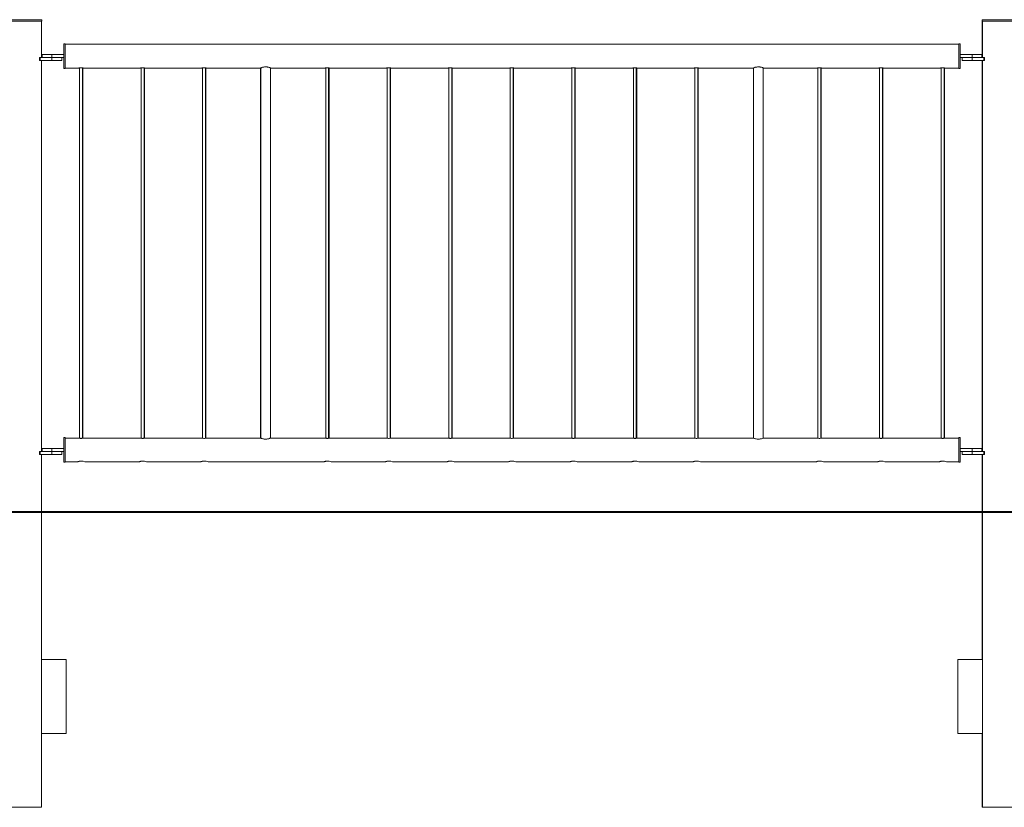
# Model space of a CAD drawing. Units: millimetres. Extents: x 0 to 42, y 0 to 29.8.
# Drawn here: x 22.8 to 24.8, y 5.6 to 7.2 of the extents above; entities that cross this region are included whole.
import ezdxf

# ---------------------------------------------------------------- set-up
doc = ezdxf.new("R2010")
doc.units = ezdxf.units.MM
doc.layers.add('LE_NORM', color=179, linetype='Continuous', lineweight=40)

msp = doc.modelspace()

# ---------------------------------------------------------------- linework, layer by layer
at = {"color": 7, "linetype": 'Continuous', "lineweight": 0}
for p, q in [((22.78415, 7.15262), (22.87415, 7.15262)), ((22.78415, 7.14962), (22.87415, 7.14962)), ((22.8736, 7.07562), (22.8736, 7.14962)), ((22.87415, 7.14962), (22.87415, 7.15262)), ((24.78395, 7.15262), (24.78395, 7.14962)), ((24.78395, 7.15262), (24.78415, 7.15262)), ((24.78395, 7.14962), (24.78415, 7.14962)), ((24.78415, 7.15262), (24.78415, 7.14962)), ((24.78415, 7.15262), (24.87415, 7.15262)), ((24.78415, 7.14962), (24.87415, 7.14962)), ((24.7845, 7.14962), (24.7845, 7.07562)), ((24.7847, 7.14962), (24.7847, 7.07562)), ((22.91865, 7.10362), (22.91845, 7.10362)), ((22.91845, 7.10362), (22.91845, 7.08162)), ((22.92165, 7.10362), (22.91865, 7.10362)), ((22.91865, 7.07862), (22.91865, 7.10362)), ((22.92165, 7.07862), (22.92165, 7.10362)), ((24.73665, 7.10277), (22.92165, 7.10277)), ((24.73665, 7.10362), (24.73645, 7.10362)), ((24.73645, 7.10362), (24.73645, 7.10277)), ((24.73965, 7.10362), (24.73665, 7.10362)), ((24.73665, 7.07862), (24.73665, 7.10362)), ((24.73965, 7.07862), (24.73965, 7.10362)), ((22.87445, 7.08162), (22.87445, 7.07562)), ((22.87445, 7.08162), (22.87465, 7.08162)), ((22.87465, 7.08162), (22.87465, 7.07562)), ((22.87465, 7.08162), (22.89465, 7.08162)), ((22.89465, 7.08162), (22.89465, 7.07562)), ((22.89465, 7.08162), (22.91865, 7.08162)), ((24.73965, 7.08162), (24.76365, 7.08162)), ((24.76365, 7.08162), (24.76365, 7.07562)), ((24.76365, 7.08162), (24.78365, 7.08162)), ((24.78365, 7.07562), (24.78365, 7.08162)), ((22.86944, 7.07562), (22.86944, 7.06962)), ((22.86944, 7.07562), (22.87044, 7.07562)), ((22.86944, 7.06962), (22.87044, 7.06962)), ((22.87044, 7.07562), (22.87044, 7.06962)), ((22.87044, 7.07562), (22.89445, 7.07562)), ((22.87044, 7.06962), (22.89445, 7.06962)), ((22.8736, 6.27562), (22.8736, 7.06962)), ((22.89445, 7.07562), (22.89445, 7.06962)), ((22.89445, 7.07562), (22.89465, 7.07562)), ((22.89445, 7.06962), (22.91445, 7.06962)), ((22.89465, 7.07562), (22.91865, 7.07562)), ((22.91445, 7.06962), (22.91445, 7.07562)), ((22.91845, 7.07562), (22.91845, 7.05362)), ((22.91865, 7.05362), (22.91865, 7.07862)), ((22.92165, 7.05362), (22.92165, 7.07862)), ((24.73665, 7.05362), (24.73665, 7.07862)), ((24.73965, 7.05362), (24.73965, 7.07862)), ((24.73965, 7.07562), (24.76365, 7.07562)), ((24.74365, 7.07562), (24.74365, 7.06962)), ((24.74365, 7.06962), (24.74385, 7.06962)), ((24.74385, 7.07562), (24.74385, 7.06962)), ((24.74385, 7.06962), (24.76385, 7.06962)), ((24.76365, 7.07562), (24.76385, 7.07562)), ((24.76385, 7.07562), (24.76385, 7.06962)), ((24.76385, 7.07562), (24.78786, 7.07562)), ((24.76385, 7.06962), (24.78786, 7.06962)), ((24.7845, 7.06962), (24.7845, 6.27562)), ((24.7847, 7.06962), (24.7847, 6.27562)), ((24.78786, 7.07562), (24.78786, 7.06962)), ((24.78786, 7.07562), (24.78886, 7.07562)), ((24.78786, 7.06962), (24.78886, 7.06962)), ((24.78886, 7.06962), (24.78886, 7.07562)), ((22.91845, 7.05362), (22.91865, 7.05362)), ((22.91865, 7.05362), (22.92165, 7.05362)), ((22.92165, 7.05447), (22.94941, 7.05447)), ((22.95065, 7.05466), (22.95065, 6.30233)), ((22.95665, 6.30232), (22.95665, 7.05466)), ((22.95745, 6.30244), (22.95745, 7.05455)), ((22.95785, 7.05447), (23.07441, 7.05447)), ((23.07565, 7.05466), (23.07565, 6.30233)), ((23.08165, 6.30232), (23.08165, 7.05466)), ((23.08245, 6.30244), (23.08245, 7.05455)), ((23.08285, 7.05447), (23.19941, 7.05447)), ((23.20065, 7.05466), (23.20065, 6.30233)), ((23.20665, 6.30232), (23.20665, 7.05466)), ((23.20745, 6.30244), (23.20745, 7.05455)), ((23.20785, 7.05447), (23.3184, 7.05447)), ((23.31845, 7.05447), (23.31845, 6.30277)), ((23.31865, 7.05458), (23.31865, 6.30267)), ((23.33865, 6.30277), (23.33865, 7.05447)), ((23.33877, 7.05447), (23.44941, 7.05447)), ((23.45065, 7.05466), (23.45065, 6.30233)), ((23.45665, 6.30232), (23.45665, 7.05466)), ((23.45745, 6.30244), (23.45745, 7.05455)), ((23.45785, 7.05447), (23.57441, 7.05447)), ((23.57565, 7.05466), (23.57565, 6.30233)), ((23.58165, 6.30232), (23.58165, 7.05466)), ((23.58245, 6.30244), (23.58245, 7.05455)), ((23.58285, 7.05447), (23.69941, 7.05447)), ((23.70065, 7.05466), (23.70065, 6.30233)), ((23.70665, 6.30232), (23.70665, 7.05466)), ((23.70745, 6.30244), (23.70745, 7.05455)), ((23.70785, 7.05447), (23.82441, 7.05447)), ((23.82565, 7.05466), (23.82565, 6.30233)), ((23.83165, 6.30232), (23.83165, 7.05466)), ((23.83245, 6.30244), (23.83245, 7.05455)), ((23.83285, 7.05447), (23.94941, 7.05447)), ((23.95065, 7.05466), (23.95065, 6.30233)), ((23.95665, 6.30232), (23.95665, 7.05466)), ((23.95745, 6.30244), (23.95745, 7.05455)), ((23.95785, 7.05447), (24.07441, 7.05447)), ((24.07565, 7.05466), (24.07565, 6.30233)), ((24.08165, 6.30232), (24.08165, 7.05466)), ((24.08245, 6.30244), (24.08245, 7.05455)), ((24.08285, 7.05447), (24.19941, 7.05447)), ((24.20065, 7.05466), (24.20065, 6.30233)), ((24.20665, 6.30232), (24.20665, 7.05466)), ((24.20745, 6.30244), (24.20745, 7.05455)), ((24.20785, 7.05447), (24.3194, 7.05447)), ((24.31945, 7.05447), (24.31945, 6.30277)), ((24.31965, 7.05458), (24.31965, 6.30267)), ((24.33965, 6.30277), (24.33965, 7.05447)), ((24.33977, 7.05447), (24.44941, 7.05447)), ((24.45065, 7.05466), (24.45065, 6.30233)), ((24.45665, 6.30232), (24.45665, 7.05466)), ((24.45745, 6.30244), (24.45745, 7.05455)), ((24.45785, 7.05447), (24.57441, 7.05447)), ((24.57565, 7.05466), (24.57565, 6.30233)), ((24.58165, 6.30232), (24.58165, 7.05466)), ((24.58245, 6.30244), (24.58245, 7.05455)), ((24.58285, 7.05447), (24.69941, 7.05447)), ((24.70065, 7.05466), (24.70065, 6.30233)), ((24.70665, 6.30232), (24.70665, 7.05466)), ((24.70745, 6.30244), (24.70745, 7.05455)), ((24.70785, 7.05447), (24.73665, 7.05447)), ((24.73645, 7.05447), (24.73645, 7.05362)), ((24.73645, 7.05362), (24.73665, 7.05362)), ((24.73665, 7.05362), (24.73965, 7.05362)), ((22.91865, 6.30362), (22.91845, 6.30362)), ((22.91845, 6.30362), (22.91845, 6.28162)), ((22.92165, 6.30362), (22.91865, 6.30362)), ((22.91865, 6.25362), (22.91865, 6.30362)), ((22.92165, 6.25362), (22.92165, 6.30362)), ((22.94817, 6.30277), (22.92165, 6.30277)), ((22.94893, 6.30277), (22.94817, 6.30277)), ((23.07317, 6.30277), (22.95918, 6.30277)), ((23.07393, 6.30277), (23.07317, 6.30277)), ((23.19817, 6.30277), (23.08418, 6.30277)), ((23.19893, 6.30277), (23.19817, 6.30277)), ((23.3184, 6.30277), (23.20918, 6.30277)), ((23.44817, 6.30277), (23.33877, 6.30277)), ((23.44893, 6.30277), (23.44817, 6.30277)), ((23.57317, 6.30277), (23.45918, 6.30277)), ((23.57393, 6.30277), (23.57317, 6.30277)), ((23.69817, 6.30277), (23.58418, 6.30277)), ((23.69893, 6.30277), (23.69817, 6.30277)), ((23.82317, 6.30277), (23.70918, 6.30277)), ((23.82393, 6.30277), (23.82317, 6.30277)), ((23.94817, 6.30277), (23.83418, 6.30277)), ((23.94893, 6.30277), (23.94817, 6.30277)), ((24.07317, 6.30277), (23.95918, 6.30277)), ((24.07393, 6.30277), (24.07317, 6.30277)), ((24.19817, 6.30277), (24.08418, 6.30277)), ((24.19893, 6.30277), (24.19817, 6.30277)), ((24.3194, 6.30277), (24.20918, 6.30277)), ((24.44817, 6.30277), (24.33977, 6.30277)), ((24.44893, 6.30277), (24.44817, 6.30277)), ((24.57317, 6.30277), (24.45918, 6.30277)), ((24.57393, 6.30277), (24.57317, 6.30277)), ((24.69817, 6.30277), (24.58418, 6.30277)), ((24.69893, 6.30277), (24.69817, 6.30277)), ((24.73665, 6.30277), (24.70918, 6.30277)), ((24.73665, 6.30362), (24.73645, 6.30362)), ((24.73645, 6.30362), (24.73645, 6.30277)), ((24.73965, 6.30362), (24.73665, 6.30362)), ((24.73665, 6.25362), (24.73665, 6.30362)), ((24.73965, 6.25362), (24.73965, 6.30362)), ((22.87445, 6.28162), (22.87445, 6.27562)), ((22.87445, 6.28162), (22.87465, 6.28162)), ((22.87465, 6.28162), (22.87465, 6.27562)), ((22.87465, 6.28162), (22.89465, 6.28162)), ((22.89465, 6.28162), (22.89465, 6.27562)), ((22.89465, 6.28162), (22.91865, 6.28162)), ((24.73965, 6.28162), (24.76365, 6.28162)), ((24.76365, 6.28162), (24.76365, 6.27562)), ((24.76365, 6.28162), (24.78365, 6.28162)), ((24.78365, 6.27562), (24.78365, 6.28162)), ((22.86944, 6.27562), (22.86944, 6.26962)), ((22.86944, 6.27562), (22.87044, 6.27562)), ((22.86944, 6.26962), (22.87044, 6.26962)), ((22.87044, 6.27562), (22.87044, 6.26962)), ((22.87044, 6.27562), (22.89445, 6.27562)), ((22.87044, 6.26962), (22.89445, 6.26962)), ((22.8736, 5.85262), (22.8736, 6.26962)), ((22.89445, 6.27562), (22.89445, 6.26962)), ((22.89445, 6.27562), (22.89465, 6.27562)), ((22.89445, 6.26962), (22.91445, 6.26962)), ((22.89465, 6.27562), (22.91865, 6.27562)), ((22.91445, 6.26962), (22.91445, 6.27562)), ((22.91845, 6.27562), (22.91845, 6.25362)), ((24.73965, 6.27562), (24.76365, 6.27562)), ((24.74365, 6.27562), (24.74365, 6.26962)), ((24.74365, 6.26962), (24.74385, 6.26962)), ((24.74385, 6.27562), (24.74385, 6.26962)), ((24.74385, 6.26962), (24.76385, 6.26962)), ((24.76365, 6.27562), (24.76385, 6.27562)), ((24.76385, 6.27562), (24.76385, 6.26962)), ((24.76385, 6.27562), (24.78786, 6.27562)), ((24.76385, 6.26962), (24.78786, 6.26962)), ((24.7845, 6.26962), (24.7845, 5.85262)), ((24.7847, 6.26962), (24.7847, 5.85262)), ((24.78786, 6.27562), (24.78786, 6.26962)), ((24.78786, 6.27562), (24.78886, 6.27562)), ((24.78786, 6.26962), (24.78886, 6.26962)), ((24.78886, 6.26962), (24.78886, 6.27562)), ((22.91845, 6.25362), (22.91865, 6.25362)), ((22.91865, 6.25362), (22.92165, 6.25362)), ((22.92165, 6.25447), (22.94571, 6.25447)), ((22.94572, 6.25447), (22.9464, 6.25447)), ((22.9617, 6.25447), (23.07071, 6.25447)), ((23.07072, 6.25447), (23.0714, 6.25447)), ((23.0867, 6.25447), (23.19571, 6.25447)), ((23.19572, 6.25447), (23.1964, 6.25447)), ((23.2117, 6.25447), (23.44571, 6.25447)), ((23.44572, 6.25447), (23.4464, 6.25447)), ((23.4617, 6.25447), (23.57071, 6.25447)), ((23.57072, 6.25447), (23.5714, 6.25447)), ((23.5867, 6.25447), (23.69571, 6.25447)), ((23.69572, 6.25447), (23.6964, 6.25447)), ((23.7117, 6.25447), (23.82071, 6.25447)), ((23.82072, 6.25447), (23.8214, 6.25447)), ((23.8367, 6.25447), (23.94571, 6.25447)), ((23.94572, 6.25447), (23.9464, 6.25447)), ((23.9617, 6.25447), (24.07071, 6.25447)), ((24.07072, 6.25447), (24.0714, 6.25447)), ((24.0867, 6.25447), (24.19571, 6.25447)), ((24.19572, 6.25447), (24.1964, 6.25447)), ((24.2117, 6.25447), (24.44571, 6.25447)), ((24.44572, 6.25447), (24.4464, 6.25447)), ((24.4617, 6.25447), (24.57071, 6.25447)), ((24.57072, 6.25447), (24.5714, 6.25447)), ((24.5867, 6.25447), (24.69571, 6.25447)), ((24.69572, 6.25447), (24.6964, 6.25447)), ((24.7117, 6.25447), (24.73665, 6.25447)), ((24.73645, 6.25447), (24.73645, 6.25362)), ((24.73645, 6.25362), (24.73665, 6.25362)), ((24.73665, 6.25362), (24.73965, 6.25362)), ((22.8736, 5.70262), (22.8736, 5.85262)), ((22.8736, 5.85262), (22.9236, 5.85262)), ((22.9236, 5.85262), (22.9236, 5.70262)), ((24.7347, 5.85262), (24.7345, 5.85262)), ((24.7345, 5.85262), (24.7345, 5.70262)), ((24.7847, 5.85262), (24.7347, 5.85262)), ((24.7347, 5.85262), (24.7347, 5.70262)), ((24.7847, 5.70262), (24.7847, 5.85262)), ((22.8736, 5.55262), (22.8736, 5.70262)), ((22.9236, 5.70262), (22.8736, 5.70262)), ((24.7345, 5.70262), (24.7347, 5.70262)), ((24.7347, 5.70262), (24.7847, 5.70262)), ((24.7845, 5.70262), (24.7845, 5.55262)), ((24.7847, 5.70262), (24.7847, 5.55262)), ((22.8736, 5.55262), (22.7847, 5.55262)), ((24.7847, 5.55262), (24.7845, 5.55262)), ((24.8736, 5.55262), (24.7847, 5.55262))]:
    msp.add_line(p, q, dxfattribs=at)
for centre in [(22.95365, 6.23106), (23.07865, 6.23106), (23.20365, 6.23106), (23.45365, 6.23106), (23.57865, 6.23106), (23.70365, 6.23106), (23.82865, 6.23106), (23.95365, 6.23106), (24.07865, 6.23106), (24.20365, 6.23106), (24.45365, 6.23106), (24.57865, 6.23106), (24.70365, 6.23106)]:
    msp.add_arc(centre, 0.02476, 71.03181, 108.70876, dxfattribs=at)
for points, knots in [([(22.94941, 7.05447), (22.94945, 7.05448), (22.94953, 7.0545), (22.95022, 7.05461), (22.95127, 7.05474), (22.95248, 7.05483), (22.95331, 7.05485), (22.95365, 7.05485)], [0, 0, 0, 0, 0.203098, 0.4146932, 0.628987, 0.8448546, 1, 1, 1, 1]), ([(22.95365, 7.05485), (22.95413, 7.05484), (22.95507, 7.05482), (22.95634, 7.05471), (22.9573, 7.05458), (22.95785, 7.05448), (22.95785, 7.05448), (22.95785, 7.05448)], [0, 0, 0, 0, 0.2125815, 0.4250763, 0.6396233, 0.8555793, 1, 1, 1, 1]), ([(23.07441, 7.05447), (23.07445, 7.05448), (23.07453, 7.0545), (23.07522, 7.05461), (23.07627, 7.05474), (23.07748, 7.05483), (23.07831, 7.05485), (23.07865, 7.05485)], [0, 0, 0, 0, 0.203098, 0.4146932, 0.628987, 0.8448546, 1, 1, 1, 1]), ([(23.07865, 7.05485), (23.07913, 7.05484), (23.08007, 7.05482), (23.08134, 7.05471), (23.0823, 7.05458), (23.08285, 7.05448), (23.08285, 7.05448), (23.08285, 7.05448)], [0, 0, 0, 0, 0.2125815, 0.4250763, 0.6396233, 0.8555793, 1, 1, 1, 1]), ([(23.19941, 7.05447), (23.19945, 7.05448), (23.19953, 7.0545), (23.20022, 7.05461), (23.20127, 7.05474), (23.20248, 7.05483), (23.20331, 7.05485), (23.20365, 7.05485)], [0, 0, 0, 0, 0.203098, 0.4146932, 0.628987, 0.8448546, 1, 1, 1, 1]), ([(23.20365, 7.05485), (23.20413, 7.05484), (23.20507, 7.05482), (23.20634, 7.05471), (23.2073, 7.05458), (23.20785, 7.05448), (23.20785, 7.05448), (23.20785, 7.05448)], [0, 0, 0, 0, 0.2125815, 0.4250763, 0.6396233, 0.8555793, 1, 1, 1, 1]), ([(23.33877, 7.05453), (23.3388, 7.05452), (23.33891, 7.05447), (23.338, 7.05485), (23.33617, 7.05553), (23.33388, 7.05618), (23.33171, 7.05656), (23.32946, 7.05679), (23.32665, 7.05674), (23.32359, 7.05623), (23.32097, 7.05548), (23.31907, 7.05476), (23.31843, 7.05449), (23.31841, 7.05447), (23.3184, 7.05447)], [0, 0, 0, 0, 0.0426195, 0.140585, 0.2416611, 0.3502147, 0.4046449, 0.460918, 0.5623984, 0.6588723, 0.7613098, 0.8715986, 0.9799816, 1, 1, 1, 1]), ([(23.44941, 7.05447), (23.44945, 7.05448), (23.44953, 7.0545), (23.45022, 7.05461), (23.45127, 7.05474), (23.45248, 7.05483), (23.45331, 7.05485), (23.45365, 7.05485)], [0, 0, 0, 0, 0.203098, 0.4146932, 0.628987, 0.8448546, 1, 1, 1, 1]), ([(23.45365, 7.05485), (23.45413, 7.05484), (23.45507, 7.05482), (23.45634, 7.05471), (23.4573, 7.05458), (23.45785, 7.05448), (23.45785, 7.05448), (23.45785, 7.05448)], [0, 0, 0, 0, 0.2125815, 0.4250763, 0.6396233, 0.8555793, 1, 1, 1, 1]), ([(23.57441, 7.05447), (23.57445, 7.05448), (23.57453, 7.0545), (23.57522, 7.05461), (23.57627, 7.05474), (23.57748, 7.05483), (23.57831, 7.05485), (23.57865, 7.05485)], [0, 0, 0, 0, 0.203098, 0.4146932, 0.628987, 0.8448546, 1, 1, 1, 1]), ([(23.57865, 7.05485), (23.57913, 7.05484), (23.58007, 7.05482), (23.58134, 7.05471), (23.5823, 7.05458), (23.58285, 7.05448), (23.58285, 7.05448), (23.58285, 7.05448)], [0, 0, 0, 0, 0.2125815, 0.4250763, 0.6396233, 0.8555793, 1, 1, 1, 1]), ([(23.69941, 7.05447), (23.69945, 7.05448), (23.69953, 7.0545), (23.70022, 7.05461), (23.70127, 7.05474), (23.70248, 7.05483), (23.70331, 7.05485), (23.70365, 7.05485)], [0, 0, 0, 0, 0.203098, 0.4146932, 0.628987, 0.8448546, 1, 1, 1, 1]), ([(23.70365, 7.05485), (23.70413, 7.05484), (23.70507, 7.05482), (23.70634, 7.05471), (23.7073, 7.05458), (23.70785, 7.05448), (23.70785, 7.05448), (23.70785, 7.05448)], [0, 0, 0, 0, 0.2125815, 0.4250763, 0.6396233, 0.8555793, 1, 1, 1, 1]), ([(23.82441, 7.05447), (23.82445, 7.05448), (23.82453, 7.0545), (23.82522, 7.05461), (23.82627, 7.05474), (23.82748, 7.05483), (23.82831, 7.05485), (23.82865, 7.05485)], [0, 0, 0, 0, 0.203098, 0.4146932, 0.628987, 0.8448546, 1, 1, 1, 1]), ([(23.82865, 7.05485), (23.82913, 7.05484), (23.83007, 7.05482), (23.83134, 7.05471), (23.8323, 7.05458), (23.83285, 7.05448), (23.83285, 7.05448), (23.83285, 7.05448)], [0, 0, 0, 0, 0.2125815, 0.4250763, 0.6396233, 0.8555793, 1, 1, 1, 1]), ([(23.94941, 7.05447), (23.94945, 7.05448), (23.94953, 7.0545), (23.95022, 7.05461), (23.95127, 7.05474), (23.95248, 7.05483), (23.95331, 7.05485), (23.95365, 7.05485)], [0, 0, 0, 0, 0.203098, 0.4146932, 0.628987, 0.8448546, 1, 1, 1, 1]), ([(23.95365, 7.05485), (23.95413, 7.05484), (23.95507, 7.05482), (23.95634, 7.05471), (23.9573, 7.05458), (23.95785, 7.05448), (23.95785, 7.05448), (23.95785, 7.05448)], [0, 0, 0, 0, 0.2125815, 0.4250763, 0.6396233, 0.8555793, 1, 1, 1, 1]), ([(24.07441, 7.05447), (24.07445, 7.05448), (24.07453, 7.0545), (24.07522, 7.05461), (24.07627, 7.05474), (24.07748, 7.05483), (24.07831, 7.05485), (24.07865, 7.05485)], [0, 0, 0, 0, 0.203098, 0.4146932, 0.628987, 0.8448546, 1, 1, 1, 1]), ([(24.07865, 7.05485), (24.07913, 7.05484), (24.08007, 7.05482), (24.08134, 7.05471), (24.0823, 7.05458), (24.08285, 7.05448), (24.08285, 7.05448), (24.08285, 7.05448)], [0, 0, 0, 0, 0.2125815, 0.4250763, 0.6396233, 0.8555793, 1, 1, 1, 1]), ([(24.19941, 7.05447), (24.19945, 7.05448), (24.19953, 7.0545), (24.20022, 7.05461), (24.20127, 7.05474), (24.20248, 7.05483), (24.20331, 7.05485), (24.20365, 7.05485)], [0, 0, 0, 0, 0.203098, 0.4146932, 0.628987, 0.8448546, 1, 1, 1, 1]), ([(24.20365, 7.05485), (24.20413, 7.05484), (24.20507, 7.05482), (24.20634, 7.05471), (24.2073, 7.05458), (24.20785, 7.05448), (24.20785, 7.05448), (24.20785, 7.05448)], [0, 0, 0, 0, 0.2125815, 0.4250763, 0.6396233, 0.8555793, 1, 1, 1, 1]), ([(24.33977, 7.05453), (24.3398, 7.05452), (24.33991, 7.05447), (24.339, 7.05485), (24.33717, 7.05553), (24.33488, 7.05618), (24.33271, 7.05656), (24.33046, 7.05679), (24.32765, 7.05674), (24.32459, 7.05623), (24.32197, 7.05548), (24.32007, 7.05476), (24.31943, 7.05449), (24.31941, 7.05447), (24.3194, 7.05447)], [0, 0, 0, 0, 0.0426196, 0.1405853, 0.2416616, 0.3502155, 0.4046458, 0.4609191, 0.5623997, 0.6588737, 0.7613115, 0.8715966, 0.9799815, 1, 1, 1, 1]), ([(24.44941, 7.05447), (24.44945, 7.05448), (24.44953, 7.0545), (24.45022, 7.05461), (24.45127, 7.05474), (24.45248, 7.05483), (24.45331, 7.05485), (24.45365, 7.05485)], [0, 0, 0, 0, 0.203098, 0.4146932, 0.628987, 0.8448546, 1, 1, 1, 1]), ([(24.45365, 7.05485), (24.45413, 7.05484), (24.45507, 7.05482), (24.45634, 7.05471), (24.4573, 7.05458), (24.45785, 7.05448), (24.45785, 7.05448), (24.45785, 7.05448)], [0, 0, 0, 0, 0.2125815, 0.4250763, 0.6396233, 0.8555793, 1, 1, 1, 1]), ([(24.57441, 7.05447), (24.57445, 7.05448), (24.57453, 7.0545), (24.57522, 7.05461), (24.57627, 7.05474), (24.57748, 7.05483), (24.57831, 7.05485), (24.57865, 7.05485)], [0, 0, 0, 0, 0.203098, 0.4146932, 0.628987, 0.8448546, 1, 1, 1, 1]), ([(24.57865, 7.05485), (24.57913, 7.05484), (24.58007, 7.05482), (24.58134, 7.05471), (24.5823, 7.05458), (24.58285, 7.05448), (24.58285, 7.05448), (24.58285, 7.05448)], [0, 0, 0, 0, 0.2125815, 0.4250763, 0.6396233, 0.8555793, 1, 1, 1, 1]), ([(24.69941, 7.05447), (24.69945, 7.05448), (24.69953, 7.0545), (24.70022, 7.05461), (24.70127, 7.05474), (24.70248, 7.05483), (24.70331, 7.05485), (24.70365, 7.05485)], [0, 0, 0, 0, 0.203098, 0.4146932, 0.628987, 0.8448546, 1, 1, 1, 1]), ([(24.70365, 7.05485), (24.70413, 7.05484), (24.70507, 7.05482), (24.70634, 7.05471), (24.7073, 7.05458), (24.70785, 7.05448), (24.70785, 7.05448), (24.70785, 7.05448)], [0, 0, 0, 0, 0.2125815, 0.4250763, 0.6396233, 0.8555793, 1, 1, 1, 1]), ([(22.94817, 6.30276), (22.94815, 6.30276), (22.94807, 6.30278), (22.94855, 6.30267), (22.94957, 6.30247), (22.95109, 6.30225), (22.9529, 6.30211), (22.95478, 6.30213), (22.95652, 6.30228), (22.95796, 6.30251), (22.95889, 6.3027), (22.95929, 6.30279), (22.95919, 6.30277), (22.95918, 6.30277)], [0, 0, 0, 0, 0.032979, 0.1374283, 0.2427462, 0.3504797, 0.458559, 0.5642099, 0.6684836, 0.7745192, 0.8827397, 0.9902154, 1, 1, 1, 1]), ([(23.07317, 6.30276), (23.07315, 6.30276), (23.07307, 6.30278), (23.07355, 6.30267), (23.07457, 6.30247), (23.07609, 6.30225), (23.0779, 6.30211), (23.07978, 6.30213), (23.08152, 6.30228), (23.08296, 6.30251), (23.08389, 6.3027), (23.08429, 6.30279), (23.08419, 6.30277), (23.08418, 6.30277)], [0, 0, 0, 0, 0.032979, 0.1374283, 0.2427462, 0.3504797, 0.458559, 0.5642099, 0.6684836, 0.7745192, 0.8827397, 0.9902154, 1, 1, 1, 1]), ([(23.19817, 6.30276), (23.19815, 6.30276), (23.19807, 6.30278), (23.19855, 6.30267), (23.19957, 6.30247), (23.20109, 6.30225), (23.2029, 6.30211), (23.20478, 6.30213), (23.20652, 6.30228), (23.20796, 6.30251), (23.20889, 6.3027), (23.20929, 6.30279), (23.20919, 6.30277), (23.20918, 6.30277)], [0, 0, 0, 0, 0.032979, 0.1374283, 0.2427462, 0.3504797, 0.458559, 0.5642099, 0.6684836, 0.7745192, 0.8827397, 0.9902154, 1, 1, 1, 1]), ([(23.3184, 6.30277), (23.31851, 6.30273), (23.31871, 6.30264), (23.32032, 6.302), (23.32274, 6.30122), (23.32592, 6.30057), (23.32937, 6.30042), (23.33258, 6.30078), (23.3354, 6.30146), (23.33758, 6.30222), (23.33882, 6.30274), (23.33878, 6.30272), (23.33877, 6.30272)], [0, 0, 0, 0, 0.1011089, 0.2020341, 0.3077481, 0.4188216, 0.5243227, 0.6214282, 0.7207037, 0.8287053, 0.9392879, 1, 1, 1, 1]), ([(23.44817, 6.30276), (23.44815, 6.30276), (23.44807, 6.30278), (23.44855, 6.30267), (23.44957, 6.30247), (23.45109, 6.30225), (23.4529, 6.30211), (23.45478, 6.30213), (23.45652, 6.30228), (23.45796, 6.30251), (23.45889, 6.3027), (23.45929, 6.30279), (23.45919, 6.30277), (23.45918, 6.30277)], [0, 0, 0, 0, 0.032979, 0.1374283, 0.2427462, 0.3504797, 0.458559, 0.5642099, 0.6684836, 0.7745192, 0.8827397, 0.9902154, 1, 1, 1, 1]), ([(23.57317, 6.30276), (23.57315, 6.30276), (23.57307, 6.30278), (23.57355, 6.30267), (23.57457, 6.30247), (23.57609, 6.30225), (23.5779, 6.30211), (23.57978, 6.30213), (23.58152, 6.30228), (23.58296, 6.30251), (23.58389, 6.3027), (23.58429, 6.30279), (23.58419, 6.30277), (23.58418, 6.30277)], [0, 0, 0, 0, 0.032979, 0.1374283, 0.2427462, 0.3504797, 0.458559, 0.5642099, 0.6684836, 0.7745192, 0.8827397, 0.9902154, 1, 1, 1, 1]), ([(23.69817, 6.30276), (23.69815, 6.30276), (23.69807, 6.30278), (23.69855, 6.30267), (23.69957, 6.30247), (23.70109, 6.30225), (23.7029, 6.30211), (23.70478, 6.30213), (23.70652, 6.30228), (23.70796, 6.30251), (23.70889, 6.3027), (23.70929, 6.30279), (23.70919, 6.30277), (23.70918, 6.30277)], [0, 0, 0, 0, 0.032979, 0.1374283, 0.2427462, 0.3504797, 0.458559, 0.5642099, 0.6684836, 0.7745192, 0.8827397, 0.9902154, 1, 1, 1, 1]), ([(23.82317, 6.30276), (23.82315, 6.30276), (23.82307, 6.30278), (23.82355, 6.30267), (23.82457, 6.30247), (23.82609, 6.30225), (23.8279, 6.30211), (23.82978, 6.30213), (23.83152, 6.30228), (23.83296, 6.30251), (23.83389, 6.3027), (23.83429, 6.30279), (23.83419, 6.30277), (23.83418, 6.30277)], [0, 0, 0, 0, 0.032979, 0.1374283, 0.2427462, 0.3504797, 0.458559, 0.5642099, 0.6684836, 0.7745192, 0.8827397, 0.9902154, 1, 1, 1, 1]), ([(23.94817, 6.30276), (23.94815, 6.30276), (23.94807, 6.30278), (23.94855, 6.30267), (23.94957, 6.30247), (23.95109, 6.30225), (23.9529, 6.30211), (23.95478, 6.30213), (23.95652, 6.30228), (23.95796, 6.30251), (23.95889, 6.3027), (23.95929, 6.30279), (23.95919, 6.30277), (23.95918, 6.30277)], [0, 0, 0, 0, 0.032979, 0.1374283, 0.2427462, 0.3504797, 0.458559, 0.5642099, 0.6684836, 0.7745192, 0.8827397, 0.9902154, 1, 1, 1, 1]), ([(24.07317, 6.30276), (24.07315, 6.30276), (24.07307, 6.30278), (24.07355, 6.30267), (24.07457, 6.30247), (24.07609, 6.30225), (24.0779, 6.30211), (24.07978, 6.30213), (24.08152, 6.30228), (24.08296, 6.30251), (24.08389, 6.3027), (24.08429, 6.30279), (24.08419, 6.30277), (24.08418, 6.30277)], [0, 0, 0, 0, 0.032979, 0.1374283, 0.2427462, 0.3504797, 0.458559, 0.5642099, 0.6684836, 0.7745192, 0.8827397, 0.9902154, 1, 1, 1, 1]), ([(24.19817, 6.30276), (24.19815, 6.30276), (24.19807, 6.30278), (24.19855, 6.30267), (24.19957, 6.30247), (24.20109, 6.30225), (24.2029, 6.30211), (24.20478, 6.30213), (24.20652, 6.30228), (24.20796, 6.30251), (24.20889, 6.3027), (24.20929, 6.30279), (24.20919, 6.30277), (24.20918, 6.30277)], [0, 0, 0, 0, 0.032979, 0.1374283, 0.2427462, 0.3504797, 0.458559, 0.5642099, 0.6684836, 0.7745192, 0.8827397, 0.9902154, 1, 1, 1, 1]), ([(24.3194, 6.30277), (24.31951, 6.30273), (24.31971, 6.30264), (24.32132, 6.302), (24.32374, 6.30122), (24.32692, 6.30057), (24.33037, 6.30042), (24.33358, 6.30078), (24.3364, 6.30146), (24.33858, 6.30222), (24.33982, 6.30274), (24.33978, 6.30272), (24.33977, 6.30272)], [0, 0, 0, 0, 0.1011087, 0.202037, 0.3077509, 0.4188241, 0.5243177, 0.6214229, 0.7207044, 0.8287058, 0.9392882, 1, 1, 1, 1]), ([(24.44817, 6.30276), (24.44815, 6.30276), (24.44807, 6.30278), (24.44855, 6.30267), (24.44957, 6.30247), (24.45109, 6.30225), (24.4529, 6.30211), (24.45478, 6.30213), (24.45652, 6.30228), (24.45796, 6.30251), (24.45889, 6.3027), (24.45929, 6.30279), (24.45919, 6.30277), (24.45918, 6.30277)], [0, 0, 0, 0, 0.032979, 0.1374283, 0.2427462, 0.3504797, 0.458559, 0.5642099, 0.6684836, 0.7745192, 0.8827397, 0.9902154, 1, 1, 1, 1]), ([(24.57317, 6.30276), (24.57315, 6.30276), (24.57307, 6.30278), (24.57355, 6.30267), (24.57457, 6.30247), (24.57609, 6.30225), (24.5779, 6.30211), (24.57978, 6.30213), (24.58152, 6.30228), (24.58296, 6.30251), (24.58389, 6.3027), (24.58429, 6.30279), (24.58419, 6.30277), (24.58418, 6.30277)], [0, 0, 0, 0, 0.032979, 0.1374283, 0.2427462, 0.3504797, 0.458559, 0.5642099, 0.6684836, 0.7745192, 0.8827397, 0.9902154, 1, 1, 1, 1]), ([(24.69817, 6.30276), (24.69815, 6.30276), (24.69807, 6.30278), (24.69855, 6.30267), (24.69957, 6.30247), (24.70109, 6.30225), (24.7029, 6.30211), (24.70478, 6.30213), (24.70652, 6.30228), (24.70796, 6.30251), (24.70889, 6.3027), (24.70929, 6.30279), (24.70919, 6.30277), (24.70918, 6.30277)], [0, 0, 0, 0, 0.032979, 0.1374283, 0.2427462, 0.3504797, 0.458559, 0.5642099, 0.6684836, 0.7745192, 0.8827397, 0.9902154, 1, 1, 1, 1]), ([(22.9464, 6.25447), (22.94649, 6.2545), (22.94665, 6.25456), (22.94796, 6.25497), (22.94992, 6.25543), (22.9521, 6.2558), (22.95357, 6.25581), (22.95411, 6.25581)], [0, 0, 0, 0, 0.2127256, 0.4252188, 0.6443903, 0.8697293, 1, 1, 1, 1]), ([(23.0714, 6.25447), (23.07149, 6.2545), (23.07165, 6.25456), (23.07296, 6.25497), (23.07492, 6.25543), (23.0771, 6.2558), (23.07857, 6.25581), (23.07911, 6.25581)], [0, 0, 0, 0, 0.2127256, 0.4252188, 0.6443903, 0.8697293, 1, 1, 1, 1]), ([(23.1964, 6.25447), (23.19649, 6.2545), (23.19665, 6.25456), (23.19796, 6.25497), (23.19992, 6.25543), (23.2021, 6.2558), (23.20357, 6.25581), (23.20411, 6.25581)], [0, 0, 0, 0, 0.2127256, 0.4252188, 0.6443903, 0.8697293, 1, 1, 1, 1]), ([(23.4464, 6.25447), (23.44649, 6.2545), (23.44665, 6.25456), (23.44796, 6.25497), (23.44992, 6.25543), (23.4521, 6.2558), (23.45357, 6.25581), (23.45411, 6.25581)], [0, 0, 0, 0, 0.2127256, 0.4252188, 0.6443903, 0.8697293, 1, 1, 1, 1]), ([(23.5714, 6.25447), (23.57149, 6.2545), (23.57165, 6.25456), (23.57296, 6.25497), (23.57492, 6.25543), (23.5771, 6.2558), (23.57857, 6.25581), (23.57911, 6.25581)], [0, 0, 0, 0, 0.2127256, 0.4252188, 0.6443903, 0.8697293, 1, 1, 1, 1]), ([(23.6964, 6.25447), (23.69649, 6.2545), (23.69665, 6.25456), (23.69796, 6.25497), (23.69992, 6.25543), (23.7021, 6.2558), (23.70357, 6.25581), (23.70411, 6.25581)], [0, 0, 0, 0, 0.2127256, 0.4252188, 0.6443903, 0.8697293, 1, 1, 1, 1]), ([(23.8214, 6.25447), (23.82149, 6.2545), (23.82165, 6.25456), (23.82296, 6.25497), (23.82492, 6.25543), (23.8271, 6.2558), (23.82857, 6.25581), (23.82911, 6.25581)], [0, 0, 0, 0, 0.2127256, 0.4252188, 0.6443903, 0.8697293, 1, 1, 1, 1]), ([(23.9464, 6.25447), (23.94649, 6.2545), (23.94665, 6.25456), (23.94796, 6.25497), (23.94992, 6.25543), (23.9521, 6.2558), (23.95357, 6.25581), (23.95411, 6.25581)], [0, 0, 0, 0, 0.2127256, 0.4252188, 0.6443903, 0.8697293, 1, 1, 1, 1]), ([(24.0714, 6.25447), (24.07149, 6.2545), (24.07165, 6.25456), (24.07296, 6.25497), (24.07492, 6.25543), (24.0771, 6.2558), (24.07857, 6.25581), (24.07911, 6.25581)], [0, 0, 0, 0, 0.2127256, 0.4252188, 0.6443903, 0.8697293, 1, 1, 1, 1]), ([(24.1964, 6.25447), (24.19649, 6.2545), (24.19665, 6.25456), (24.19796, 6.25497), (24.19992, 6.25543), (24.2021, 6.2558), (24.20357, 6.25581), (24.20411, 6.25581)], [0, 0, 0, 0, 0.2127256, 0.4252188, 0.6443903, 0.8697293, 1, 1, 1, 1]), ([(24.4464, 6.25447), (24.44649, 6.2545), (24.44665, 6.25456), (24.44796, 6.25497), (24.44992, 6.25543), (24.4521, 6.2558), (24.45357, 6.25581), (24.45411, 6.25581)], [0, 0, 0, 0, 0.2127256, 0.4252188, 0.6443903, 0.8697293, 1, 1, 1, 1]), ([(24.5714, 6.25447), (24.57149, 6.2545), (24.57165, 6.25456), (24.57296, 6.25497), (24.57492, 6.25543), (24.5771, 6.2558), (24.57857, 6.25581), (24.57911, 6.25581)], [0, 0, 0, 0, 0.2127256, 0.4252188, 0.6443903, 0.8697293, 1, 1, 1, 1]), ([(24.6964, 6.25447), (24.69649, 6.2545), (24.69665, 6.25456), (24.69796, 6.25497), (24.69992, 6.25543), (24.7021, 6.2558), (24.70357, 6.25581), (24.70411, 6.25581)], [0, 0, 0, 0, 0.2127256, 0.4252188, 0.6443903, 0.8697293, 1, 1, 1, 1])]:
    msp.add_open_spline(points, degree=3, knots=knots, dxfattribs=at)
at = {"layer": 'LE_NORM', "color": 7}
msp.add_line((6.41559, 6.15262), (35.13852, 6.15262), dxfattribs=at)

doc.saveas('drawing.dxf')
